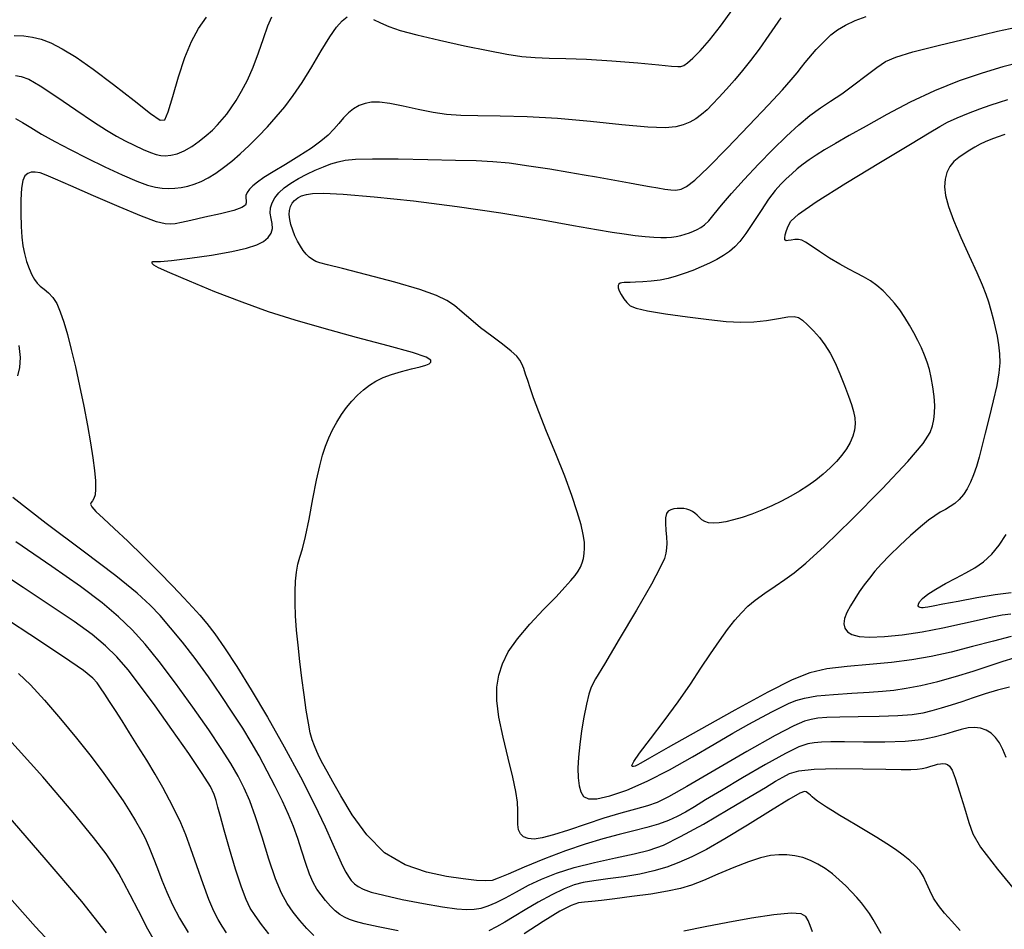
# Model space of a CAD drawing. Extents: x 351705 to 354905, y 1040492 to 1043492.
# Drawn here: x 353443 to 353527, y 1042838 to 1042915 of the extents above; entities that cross this region are included whole.
import ezdxf

# ---------------------------------------------------------------- set-up
doc = ezdxf.new("R2010")
doc.units = 0
doc.header["$MEASUREMENT"] = 0
doc.layers.add('INDEX', color=1, linetype='CONTINUOUS')
doc.layers.add('INTER', color=33, linetype='CONTINUOUS')

msp = doc.modelspace()

# ---------------------------------------------------------------- linework, layer by layer
at = {"layer": 'INDEX', "linetype": 'CONTINUOUS'}
for points, elevation in [([(353507.994, 1042915.599), (353506.994, 1042914.126), (353506.994, 1042914.126), (353506.148, 1042912.93), (353505.423, 1042911.968), (353504.74, 1042911.121), (353504.74, 1042911.121), (353504.045, 1042910.3), (353503.361, 1042909.52), (353502.734, 1042908.822), (353502.734, 1042908.822), (353502.194, 1042908.239), (353501.713, 1042907.757), (353501.246, 1042907.353), (353501.246, 1042907.353), (353500.757, 1042907.008), (353500.239, 1042906.717), (353499.692, 1042906.481), (353499.071, 1042906.307), (353498.153, 1042906.228), (353496.674, 1042906.282), (353496.674, 1042906.282), (353494.469, 1042906.488), (353491.789, 1042906.766), (353488.989, 1042907.014), (353488.989, 1042907.014), (353486.378, 1042907.155), (353484.083, 1042907.214), (353482.189, 1042907.242), (353482.189, 1042907.242), (353480.729, 1042907.286), (353479.533, 1042907.377), (353478.382, 1042907.543), (353478.382, 1042907.543), (353477.118, 1042907.795), (353475.838, 1042908.072), (353474.698, 1042908.297), (353474.698, 1042908.297), (353473.815, 1042908.408), (353473.141, 1042908.406), (353472.588, 1042908.305), (353472.588, 1042908.305), (353472.081, 1042908.119), (353471.605, 1042907.851), (353471.161, 1042907.5), (353471.161, 1042907.5), (353470.744, 1042907.073), (353470.334, 1042906.595), (353469.907, 1042906.1), (353469.907, 1042906.1), (353469.428, 1042905.607), (353468.824, 1042905.087), (353468.01, 1042904.496), (353468.01, 1042904.496), (353466.951, 1042903.814), (353465.797, 1042903.111), (353464.749, 1042902.478), (353464.749, 1042902.478), (353463.96, 1042901.982), (353463.404, 1042901.6), (353463.013, 1042901.284), (353463.013, 1042901.284), (353462.727, 1042900.995), (353462.535, 1042900.724), (353462.437, 1042900.472), (353462.437, 1042900.472), (353462.423, 1042900.239), (353462.449, 1042900.023), (353462.46, 1042899.824), (353462.46, 1042899.824), (353462.384, 1042899.636), (353462.084, 1042899.436), (353461.405, 1042899.198), (353461.405, 1042899.198), (353460.274, 1042898.907), (353458.943, 1042898.604), (353457.746, 1042898.339), (353457.746, 1042898.339), (353456.932, 1042898.155), (353456.412, 1042898.049), (353456.013, 1042898.007), (353456.013, 1042898.007), (353455.551, 1042898.037), (353454.801, 1042898.23), (353453.528, 1042898.694), (353453.528, 1042898.694), (353451.62, 1042899.484), (353449.453, 1042900.423), (353447.526, 1042901.276), (353447.526, 1042901.276), (353446.215, 1042901.861), (353445.418, 1042902.204), (353444.906, 1042902.38), (353444.906, 1042902.38), (353444.491, 1042902.455), (353444.136, 1042902.442), (353443.841, 1042902.34), (353443.841, 1042902.34), (353443.605, 1042902.133), (353443.431, 1042901.743), (353443.318, 1042901.074), (353443.318, 1042901.074), (353443.266, 1042900.082), (353443.262, 1042898.925), (353443.289, 1042897.815), (353443.289, 1042897.815), (353443.339, 1042896.91), (353443.423, 1042896.171), (353443.556, 1042895.506), (353443.556, 1042895.506), (353443.748, 1042894.85), (353443.975, 1042894.231), (353444.205, 1042893.7), (353444.205, 1042893.7), (353444.419, 1042893.295), (353444.64, 1042892.985), (353444.906, 1042892.726), (353445.241, 1042892.472), (353445.614, 1042892.172), (353445.982, 1042891.779), (353445.982, 1042891.779), (353446.311, 1042891.247), (353446.614, 1042890.554), (353446.912, 1042889.68), (353446.912, 1042889.68), (353447.225, 1042888.611), (353447.555, 1042887.343), (353447.904, 1042885.876), (353447.904, 1042885.876), (353448.266, 1042884.233), (353448.62, 1042882.522), (353448.938, 1042880.874), (353448.938, 1042880.874), (353449.199, 1042879.4), (353449.399, 1042878.121), (353449.536, 1042877.036), (353449.536, 1042877.036), (353449.612, 1042876.147), (353449.626, 1042875.453), (353449.578, 1042874.953), (353449.578, 1042874.953), (353449.475, 1042874.637), (353449.35, 1042874.446), (353449.24, 1042874.313), (353449.24, 1042874.313), (353449.195, 1042874.166), (353449.297, 1042873.934), (353449.638, 1042873.544), (353449.638, 1042873.544), (353450.287, 1042872.932), (353451.214, 1042872.089), (353452.37, 1042871.012), (353452.37, 1042871.012), (353453.686, 1042869.73), (353455.019, 1042868.39), (353456.213, 1042867.166), (353456.213, 1042867.166), (353457.15, 1042866.188), (353457.882, 1042865.4), (353458.504, 1042864.701), (353458.504, 1042864.701), (353459.109, 1042863.984), (353459.784, 1042863.109), (353460.613, 1042861.928), (353460.613, 1042861.928), (353461.659, 1042860.329), (353462.891, 1042858.341), (353464.258, 1042856.028), (353464.258, 1042856.028), (353465.691, 1042853.483), (353467.072, 1042850.92), (353468.268, 1042848.587), (353468.268, 1042848.587), (353469.178, 1042846.679), (353469.837, 1042845.2), (353470.312, 1042844.105), (353470.312, 1042844.105), (353470.663, 1042843.339), (353470.936, 1042842.814), (353471.172, 1042842.432), (353471.172, 1042842.432), (353471.407, 1042842.111), (353471.672, 1042841.829), (353471.991, 1042841.58), (353471.991, 1042841.58), (353472.415, 1042841.353), (353473.088, 1042841.118), (353474.176, 1042840.836), (353474.176, 1042840.836), (353475.756, 1042840.49), (353477.551, 1042840.135), (353479.189, 1042839.847), (353479.189, 1042839.847), (353480.392, 1042839.684), (353481.233, 1042839.632), (353481.876, 1042839.662), (353481.876, 1042839.662), (353482.463, 1042839.754), (353483.071, 1042839.929), (353483.753, 1042840.217), (353483.753, 1042840.217), (353484.554, 1042840.635), (353485.472, 1042841.144), (353486.493, 1042841.689), (353486.493, 1042841.689), (353487.617, 1042842.225), (353488.896, 1042842.734), (353490.395, 1042843.206), (353490.395, 1042843.206), (353492.129, 1042843.634), (353493.913, 1042844.017), (353495.514, 1042844.357), (353495.514, 1042844.357), (353496.794, 1042844.682), (353497.996, 1042845.122), (353499.46, 1042845.834), (353501.4, 1042846.906), (353503.518, 1042848.135), (353505.392, 1042849.248), (353505.392, 1042849.248), (353506.703, 1042850.037), (353507.556, 1042850.553), (353508.16, 1042850.914), (353508.16, 1042850.914), (353508.733, 1042851.213), (353509.536, 1042851.448), (353510.837, 1042851.595), (353510.837, 1042851.595), (353512.776, 1042851.64), (353514.977, 1042851.619), (353516.934, 1042851.575), (353516.934, 1042851.575), (353518.263, 1042851.547), (353519.075, 1042851.547), (353519.603, 1042851.578), (353519.603, 1042851.578), (353520.042, 1042851.642), (353520.433, 1042851.729), (353520.778, 1042851.827), (353520.778, 1042851.827), (353521.081, 1042851.921), (353521.349, 1042852), (353521.592, 1042852.052), (353521.592, 1042852.052), (353521.814, 1042852.066), (353522.02, 1042852.039), (353522.207, 1042851.973), (353522.207, 1042851.973), (353522.384, 1042851.84), (353522.588, 1042851.504), (353522.861, 1042850.804), (353522.861, 1042850.804), (353523.229, 1042849.657), (353523.636, 1042848.299), (353524.005, 1042847.048), (353524.005, 1042847.048), (353524.348, 1042846.072), (353525.017, 1042844.938), (353526.452, 1042843.062), (353526.452, 1042843.062), (353528.954, 1042840.036)], 2320), ([(353527.075, 1042905.645), (353526.434, 1042905.444), (353526.434, 1042905.444), (353525.891, 1042905.244), (353525.42, 1042905.04), (353524.981, 1042904.822), (353524.981, 1042904.822), (353524.54, 1042904.58), (353524.092, 1042904.315), (353523.635, 1042904.025), (353523.635, 1042904.025), (353523.176, 1042903.708), (353522.749, 1042903.348), (353522.392, 1042902.928), (353522.392, 1042902.928), (353522.138, 1042902.432), (353521.993, 1042901.857), (353521.959, 1042901.203), (353521.959, 1042901.203), (353522.041, 1042900.455), (353522.274, 1042899.537), (353522.701, 1042898.356), (353522.701, 1042898.356), (353523.331, 1042896.881), (353524.044, 1042895.31), (353524.69, 1042893.905), (353524.69, 1042893.905), (353525.155, 1042892.854), (353525.469, 1042892.068), (353525.699, 1042891.39), (353525.901, 1042890.691), (353526.089, 1042889.96), (353526.264, 1042889.215), (353526.264, 1042889.215), (353526.425, 1042888.471), (353526.557, 1042887.727), (353526.64, 1042886.98), (353526.64, 1042886.98), (353526.654, 1042886.21), (353526.58, 1042885.34), (353526.398, 1042884.273), (353526.398, 1042884.273), (353526.101, 1042882.962), (353525.746, 1042881.544), (353525.403, 1042880.203), (353525.403, 1042880.203), (353525.124, 1042879.082), (353524.892, 1042878.16), (353524.67, 1042877.373), (353524.67, 1042877.373), (353524.429, 1042876.669), (353524.162, 1042876.037), (353523.869, 1042875.477), (353523.869, 1042875.477), (353523.551, 1042874.99), (353523.206, 1042874.574), (353522.836, 1042874.232), (353522.836, 1042874.232), (353522.441, 1042873.955), (353522.023, 1042873.713), (353521.587, 1042873.468), (353521.587, 1042873.468), (353521.124, 1042873.179), (353520.583, 1042872.789), (353519.902, 1042872.234), (353519.902, 1042872.234), (353519.05, 1042871.484), (353518.128, 1042870.631), (353517.27, 1042869.797), (353517.27, 1042869.797), (353516.575, 1042869.075), (353516.02, 1042868.446), (353515.545, 1042867.861), (353515.545, 1042867.861), (353515.105, 1042867.279), (353514.688, 1042866.693), (353514.296, 1042866.102), (353514.296, 1042866.102), (353513.935, 1042865.51), (353513.636, 1042864.94), (353513.44, 1042864.418), (353513.44, 1042864.418), (353513.38, 1042863.964), (353513.461, 1042863.585), (353513.684, 1042863.279), (353513.684, 1042863.279), (353514.062, 1042863.048), (353514.662, 1042862.9), (353515.565, 1042862.844), (353515.565, 1042862.844), (353516.82, 1042862.886), (353518.352, 1042863.03), (353520.051, 1042863.276), (353520.051, 1042863.276), (353521.805, 1042863.614), (353523.471, 1042863.985), (353524.903, 1042864.319), (353524.903, 1042864.319), (353525.999, 1042864.561), (353526.851, 1042864.723), (353527.598, 1042864.833)], 2310), ([(353443.049, 1042859.743), (353444.067, 1042858.768), (353444.067, 1042858.768), (353445.28, 1042857.452), (353446.634, 1042855.886), (353447.993, 1042854.237), (353447.993, 1042854.237), (353449.24, 1042852.655), (353450.333, 1042851.206), (353451.249, 1042849.936), (353451.249, 1042849.936), (353451.976, 1042848.876), (353452.553, 1042847.981), (353453.032, 1042847.193), (353453.455, 1042846.453), (353453.841, 1042845.712), (353454.199, 1042844.924), (353454.199, 1042844.924), (353454.542, 1042844.055), (353454.889, 1042843.115), (353455.262, 1042842.124), (353455.262, 1042842.124), (353455.686, 1042841.099), (353456.185, 1042840.026), (353456.786, 1042838.886), (353456.786, 1042838.886), (353457.5, 1042837.678)], 2330)]:
    msp.add_lwpolyline(points, dxfattribs=dict(at, elevation=elevation))
at = {"layer": 'INTER', "color": 33, "linetype": 'CONTINUOUS'}
for points, elevation in [([(353442.685, 1042914.106), (353443.5, 1042914.063), (353443.5, 1042914.063), (353444.238, 1042913.964), (353444.988, 1042913.777), (353445.814, 1042913.459), (353445.814, 1042913.459), (353446.784, 1042912.963), (353447.964, 1042912.235), (353449.423, 1042911.217), (353449.423, 1042911.217), (353451.16, 1042909.909), (353452.9, 1042908.556), (353454.299, 1042907.458), (353454.299, 1042907.458), (353455.118, 1042906.877), (353455.532, 1042906.903), (353455.821, 1042907.586), (353455.821, 1042907.586), (353456.208, 1042908.906), (353456.697, 1042910.572), (353457.24, 1042912.222), (353457.24, 1042912.222), (353457.8, 1042913.578), (353458.401, 1042914.683), (353459.08, 1042915.662)], 2326), ([(353442.793, 1042907.016), (353443.386, 1042906.691), (353444.114, 1042906.242), (353445.023, 1042905.692), (353445.023, 1042905.692), (353446.144, 1042905.064), (353447.449, 1042904.376), (353448.893, 1042903.648), (353448.893, 1042903.648), (353450.414, 1042902.909), (353451.877, 1042902.229), (353453.126, 1042901.689), (353453.126, 1042901.689), (353454.052, 1042901.346), (353454.734, 1042901.164), (353455.295, 1042901.085), (353455.295, 1042901.085), (353455.836, 1042901.061), (353456.38, 1042901.082), (353456.925, 1042901.148), (353456.925, 1042901.148), (353457.473, 1042901.262), (353458.033, 1042901.431), (353458.613, 1042901.667), (353458.613, 1042901.667), (353459.221, 1042901.98), (353459.858, 1042902.371), (353460.524, 1042902.84), (353460.524, 1042902.84), (353461.219, 1042903.387), (353461.944, 1042904.012), (353462.698, 1042904.715), (353463.477, 1042905.492), (353464.26, 1042906.318), (353465.02, 1042907.166), (353465.02, 1042907.166), (353465.745, 1042908.028), (353466.464, 1042908.972), (353467.22, 1042910.087), (353467.22, 1042910.087), (353468.036, 1042911.412), (353468.849, 1042912.779), (353469.577, 1042913.969), (353469.577, 1042913.969), (353470.162, 1042914.814), (353470.638, 1042915.354), (353471.063, 1042915.68)], 2322), ([(353442.796, 1042910.695), (353443.289, 1042910.614), (353443.933, 1042910.366), (353444.913, 1042909.812), (353444.913, 1042909.812), (353446.331, 1042908.882), (353447.946, 1042907.774), (353449.438, 1042906.752), (353449.438, 1042906.752), (353450.564, 1042906.018), (353451.413, 1042905.514), (353452.157, 1042905.121), (353452.157, 1042905.121), (353452.922, 1042904.742), (353453.667, 1042904.394), (353454.307, 1042904.117), (353454.307, 1042904.117), (353454.788, 1042903.942), (353455.175, 1042903.859), (353455.562, 1042903.847), (353455.562, 1042903.847), (353456.025, 1042903.894), (353456.567, 1042904.021), (353457.171, 1042904.261), (353457.171, 1042904.261), (353457.816, 1042904.63), (353458.461, 1042905.085), (353459.058, 1042905.57), (353459.058, 1042905.57), (353459.573, 1042906.04), (353460.019, 1042906.493), (353460.42, 1042906.942), (353460.42, 1042906.942), (353460.801, 1042907.402), (353461.187, 1042907.921), (353461.604, 1042908.554), (353461.604, 1042908.554), (353462.068, 1042909.344), (353462.56, 1042910.295), (353463.05, 1042911.4), (353463.05, 1042911.4), (353463.511, 1042912.628), (353463.932, 1042913.849), (353464.306, 1042914.909), (353464.306, 1042914.909), (353464.631, 1042915.696)], 2324), ([(353527.191, 1042852.589), (353526.917, 1042853.254), (353526.622, 1042853.816), (353526.622, 1042853.816), (353526.287, 1042854.278), (353525.909, 1042854.641), (353525.486, 1042854.905), (353525.486, 1042854.905), (353525.02, 1042855.07), (353524.51, 1042855.135), (353523.956, 1042855.101), (353523.956, 1042855.101), (353523.354, 1042854.973), (353522.688, 1042854.776), (353521.935, 1042854.541), (353521.935, 1042854.541), (353521.061, 1042854.3), (353519.98, 1042854.088), (353518.592, 1042853.942), (353518.592, 1042853.942), (353516.866, 1042853.884), (353515.042, 1042853.886), (353513.429, 1042853.906), (353513.429, 1042853.906), (353512.26, 1042853.907), (353511.455, 1042853.884), (353510.856, 1042853.836), (353510.856, 1042853.836), (353510.294, 1042853.742), (353509.548, 1042853.483), (353508.386, 1042852.921), (353508.386, 1042852.921), (353506.682, 1042851.98), (353504.73, 1042850.848), (353502.934, 1042849.778), (353502.934, 1042849.778), (353501.598, 1042848.965), (353500.641, 1042848.379), (353499.886, 1042847.93), (353499.886, 1042847.93), (353499.173, 1042847.544), (353498.425, 1042847.2), (353497.582, 1042846.893), (353497.582, 1042846.893), (353496.595, 1042846.614), (353495.469, 1042846.336), (353494.216, 1042846.029), (353494.216, 1042846.029), (353492.846, 1042845.661), (353491.339, 1042845.205), (353489.67, 1042844.632), (353489.67, 1042844.632), (353487.863, 1042843.941), (353486.14, 1042843.237), (353484.773, 1042842.651), (353484.773, 1042842.651), (353483.934, 1042842.284), (353483.406, 1042842.107), (353482.871, 1042842.063), (353482.871, 1042842.063), (353482.066, 1042842.102), (353480.946, 1042842.228), (353479.516, 1042842.453), (353479.516, 1042842.453), (353477.813, 1042842.814), (353475.996, 1042843.436), (353474.25, 1042844.468), (353474.25, 1042844.468), (353472.734, 1042845.979), (353471.487, 1042847.705), (353470.519, 1042849.304), (353470.519, 1042849.304), (353469.825, 1042850.511), (353469.342, 1042851.377), (353468.991, 1042852.033), (353468.991, 1042852.033), (353468.706, 1042852.591), (353468.465, 1042853.097), (353468.261, 1042853.578), (353468.261, 1042853.578), (353468.084, 1042854.076), (353467.919, 1042854.683), (353467.754, 1042855.506), (353467.577, 1042856.614), (353467.393, 1042857.932), (353467.209, 1042859.349), (353467.209, 1042859.349), (353467.034, 1042860.766), (353466.877, 1042862.14), (353466.752, 1042863.44), (353466.752, 1042863.44), (353466.666, 1042864.638), (353466.621, 1042865.731), (353466.619, 1042866.718), (353466.619, 1042866.718), (353466.658, 1042867.6), (353466.74, 1042868.376), (353466.863, 1042869.046), (353466.863, 1042869.046), (353467.029, 1042869.647), (353467.241, 1042870.36), (353467.503, 1042871.402), (353467.503, 1042871.402), (353467.814, 1042872.898), (353468.142, 1042874.61), (353468.451, 1042876.204), (353468.451, 1042876.204), (353468.715, 1042877.428), (353468.955, 1042878.346), (353469.202, 1042879.099), (353469.202, 1042879.099), (353469.484, 1042879.806), (353469.805, 1042880.49), (353470.167, 1042881.152), (353470.167, 1042881.152), (353470.568, 1042881.79), (353471.001, 1042882.394), (353471.461, 1042882.953), (353471.461, 1042882.953), (353471.941, 1042883.459), (353472.44, 1042883.91), (353472.958, 1042884.306), (353472.958, 1042884.306), (353473.503, 1042884.649), (353474.114, 1042884.949), (353474.834, 1042885.218), (353474.834, 1042885.218), (353475.68, 1042885.464), (353476.539, 1042885.682), (353477.268, 1042885.864), (353477.268, 1042885.864), (353477.759, 1042886.006), (353478.043, 1042886.129), (353478.186, 1042886.257), (353478.186, 1042886.257), (353478.188, 1042886.421), (353477.78, 1042886.675), (353476.63, 1042887.078), (353476.63, 1042887.078), (353474.539, 1042887.666), (353471.865, 1042888.376), (353469.1, 1042889.12), (353469.1, 1042889.12), (353466.624, 1042889.836), (353464.36, 1042890.562), (353462.118, 1042891.363), (353462.118, 1042891.363), (353459.793, 1042892.265), (353457.628, 1042893.15), (353455.952, 1042893.864), (353455.952, 1042893.864), (353454.996, 1042894.297), (353454.593, 1042894.515), (353454.48, 1042894.628), (353454.48, 1042894.628), (353454.439, 1042894.725), (353454.441, 1042894.805), (353454.505, 1042894.848), (353454.505, 1042894.848), (353454.679, 1042894.845), (353455.141, 1042894.847), (353456.099, 1042894.92), (353456.099, 1042894.92), (353457.657, 1042895.11), (353459.505, 1042895.381), (353461.225, 1042895.682), (353461.225, 1042895.682), (353462.494, 1042895.972), (353463.352, 1042896.256), (353463.929, 1042896.554), (353463.929, 1042896.554), (353464.335, 1042896.883), (353464.592, 1042897.244), (353464.699, 1042897.638), (353464.699, 1042897.638), (353464.67, 1042898.064), (353464.578, 1042898.508), (353464.508, 1042898.958), (353464.508, 1042898.958), (353464.53, 1042899.404), (353464.66, 1042899.841), (353464.897, 1042900.271), (353465.241, 1042900.693), (353465.692, 1042901.107), (353466.25, 1042901.514), (353466.25, 1042901.514), (353466.906, 1042901.911), (353467.62, 1042902.286), (353468.342, 1042902.624), (353468.342, 1042902.624), (353469.03, 1042902.914), (353469.675, 1042903.153), (353470.278, 1042903.342), (353470.278, 1042903.342), (353470.891, 1042903.48), (353471.768, 1042903.566), (353473.218, 1042903.6), (353473.218, 1042903.6), (353475.407, 1042903.584), (353477.941, 1042903.538), (353480.286, 1042903.486), (353480.286, 1042903.486), (353482.055, 1042903.439), (353483.462, 1042903.368), (353484.872, 1042903.231), (353484.872, 1042903.231), (353486.542, 1042903.003), (353488.322, 1042902.725), (353489.952, 1042902.452), (353489.952, 1042902.452), (353491.246, 1042902.226), (353492.286, 1042902.039), (353493.222, 1042901.869), (353493.222, 1042901.869), (353494.173, 1042901.698), (353495.121, 1042901.53), (353496.017, 1042901.373), (353496.017, 1042901.373), (353496.82, 1042901.233), (353497.521, 1042901.113), (353498.12, 1042901.012), (353498.12, 1042901.012), (353498.625, 1042900.937), (353499.07, 1042900.918), (353499.499, 1042900.994), (353499.499, 1042900.994), (353499.979, 1042901.227), (353500.681, 1042901.779), (353501.801, 1042902.839), (353501.801, 1042902.839), (353503.436, 1042904.492), (353505.286, 1042906.413), (353506.952, 1042908.179), (353506.952, 1042908.179), (353508.131, 1042909.461), (353508.889, 1042910.321), (353509.388, 1042910.919), (353509.388, 1042910.919), (353509.769, 1042911.392), (353510.089, 1042911.795), (353510.387, 1042912.161), (353510.387, 1042912.161), (353510.694, 1042912.52), (353511.025, 1042912.889), (353511.388, 1042913.282), (353511.388, 1042913.282), (353511.794, 1042913.706), (353512.268, 1042914.145), (353512.837, 1042914.578), (353512.837, 1042914.578), (353513.523, 1042914.985), (353514.33, 1042915.363), (353515.26, 1042915.711)], 2318), ([(353473.313, 1042915.454), (353473.887, 1042915.162), (353473.887, 1042915.162), (353474.594, 1042914.861), (353475.574, 1042914.532), (353476.989, 1042914.146), (353476.989, 1042914.146), (353478.914, 1042913.689), (353481.065, 1042913.216), (353483.072, 1042912.802), (353483.072, 1042912.802), (353484.658, 1042912.504), (353485.925, 1042912.315), (353487.069, 1042912.213), (353487.069, 1042912.213), (353488.275, 1042912.17), (353489.693, 1042912.14), (353491.46, 1042912.075), (353491.46, 1042912.075), (353493.618, 1042911.94), (353495.819, 1042911.767), (353497.62, 1042911.605), (353497.62, 1042911.605), (353498.699, 1042911.495), (353499.224, 1042911.446), (353499.486, 1042911.46), (353499.486, 1042911.46), (353499.736, 1042911.549), (353500.063, 1042911.764), (353500.516, 1042912.163), (353500.516, 1042912.163), (353501.135, 1042912.8), (353501.916, 1042913.701), (353502.85, 1042914.886), (353502.85, 1042914.886), (353503.903, 1042916.332)], 2322), ([(353527.495, 1042858.582), (353526.453, 1042858.314), (353526.453, 1042858.314), (353525.411, 1042857.996), (353524.4, 1042857.659), (353523.434, 1042857.329), (353523.434, 1042857.329), (353522.522, 1042857.032), (353521.666, 1042856.773), (353520.867, 1042856.551), (353520.867, 1042856.551), (353520.094, 1042856.367), (353519.194, 1042856.225), (353517.983, 1042856.128), (353516.366, 1042856.075), (353514.6, 1042856.049), (353513.031, 1042856.026), (353513.031, 1042856.026), (353511.916, 1042855.985), (353511.165, 1042855.92), (353510.6, 1042855.828), (353510.6, 1042855.828), (353510.017, 1042855.67), (353509.105, 1042855.279), (353507.527, 1042854.45), (353507.527, 1042854.45), (353505.114, 1042853.084), (353502.374, 1042851.498), (353499.981, 1042850.108), (353499.981, 1042850.108), (353498.426, 1042849.229), (353497.459, 1042848.751), (353496.64, 1042848.461), (353496.64, 1042848.461), (353495.616, 1042848.175), (353494.362, 1042847.835), (353492.935, 1042847.416), (353492.935, 1042847.416), (353491.408, 1042846.911), (353489.924, 1042846.398), (353488.638, 1042845.976), (353488.638, 1042845.976), (353487.669, 1042845.722), (353486.975, 1042845.629), (353486.472, 1042845.668), (353486.472, 1042845.668), (353486.092, 1042845.816), (353485.823, 1042846.067), (353485.663, 1042846.422), (353485.663, 1042846.422), (353485.604, 1042846.878), (353485.603, 1042847.425), (353485.607, 1042848.05), (353485.607, 1042848.05), (353485.566, 1042848.764), (353485.438, 1042849.672), (353485.182, 1042850.901), (353485.182, 1042850.901), (353484.784, 1042852.513), (353484.344, 1042854.306), (353483.984, 1042856.011), (353483.984, 1042856.011), (353483.806, 1042857.422), (353483.809, 1042858.583), (353483.969, 1042859.6), (353483.969, 1042859.6), (353484.277, 1042860.572), (353484.784, 1042861.578), (353485.56, 1042862.688), (353485.56, 1042862.688), (353486.624, 1042863.933), (353487.796, 1042865.186), (353488.851, 1042866.281), (353488.851, 1042866.281), (353489.613, 1042867.093), (353490.123, 1042867.669), (353490.47, 1042868.099), (353490.47, 1042868.099), (353490.734, 1042868.463), (353490.937, 1042868.804), (353491.088, 1042869.152), (353491.088, 1042869.152), (353491.196, 1042869.535), (353491.261, 1042869.958), (353491.285, 1042870.421), (353491.285, 1042870.421), (353491.262, 1042870.938), (353491.169, 1042871.574), (353490.978, 1042872.41), (353490.978, 1042872.41), (353490.664, 1042873.512), (353490.209, 1042874.894), (353489.597, 1042876.556), (353489.597, 1042876.556), (353488.839, 1042878.453), (353488.051, 1042880.365), (353487.376, 1042882.025), (353487.376, 1042882.025), (353486.919, 1042883.235), (353486.634, 1042884.078), (353486.438, 1042884.706), (353486.438, 1042884.706), (353486.262, 1042885.245), (353486.095, 1042885.715), (353485.938, 1042886.112), (353485.938, 1042886.112), (353485.774, 1042886.445), (353485.512, 1042886.784), (353485.04, 1042887.212), (353485.04, 1042887.212), (353484.29, 1042887.787), (353483.368, 1042888.468), (353482.425, 1042889.189), (353481.581, 1042889.888), (353480.843, 1042890.529), (353480.19, 1042891.079), (353480.19, 1042891.079), (353479.555, 1042891.529), (353478.677, 1042891.953), (353477.251, 1042892.446), (353477.251, 1042892.446), (353475.118, 1042893.064), (353472.725, 1042893.709), (353470.665, 1042894.24), (353470.665, 1042894.24), (353469.385, 1042894.558), (353468.728, 1042894.726), (353468.386, 1042894.845), (353468.386, 1042894.845), (353468.105, 1042894.999), (353467.833, 1042895.206), (353467.57, 1042895.466), (353467.57, 1042895.466), (353467.316, 1042895.778), (353467.071, 1042896.143), (353466.836, 1042896.56), (353466.836, 1042896.56), (353466.612, 1042897.024), (353466.414, 1042897.511), (353466.26, 1042897.988), (353466.26, 1042897.988), (353466.162, 1042898.431), (353466.126, 1042898.835), (353466.15, 1042899.198), (353466.15, 1042899.198), (353466.234, 1042899.522), (353466.378, 1042899.806), (353466.582, 1042900.05), (353466.582, 1042900.05), (353466.848, 1042900.255), (353467.179, 1042900.421), (353467.58, 1042900.549), (353467.58, 1042900.549), (353468.111, 1042900.635), (353469.049, 1042900.651), (353470.729, 1042900.562), (353470.729, 1042900.562), (353473.367, 1042900.342), (353476.72, 1042899.995), (353480.43, 1042899.53), (353480.43, 1042899.53), (353484.145, 1042898.973), (353487.55, 1042898.403), (353490.338, 1042897.911), (353490.338, 1042897.911), (353492.303, 1042897.567), (353493.644, 1042897.343), (353494.66, 1042897.19), (353494.66, 1042897.19), (353495.594, 1042897.066), (353496.455, 1042896.968), (353497.197, 1042896.903), (353497.197, 1042896.903), (353497.79, 1042896.878), (353498.268, 1042896.886), (353498.684, 1042896.922), (353498.684, 1042896.922), (353499.082, 1042896.981), (353499.469, 1042897.06), (353499.846, 1042897.16), (353499.846, 1042897.16), (353500.211, 1042897.28), (353500.56, 1042897.415), (353500.884, 1042897.56), (353500.884, 1042897.56), (353501.184, 1042897.722), (353501.497, 1042897.952), (353501.865, 1042898.316), (353501.865, 1042898.316), (353502.334, 1042898.869), (353502.959, 1042899.634), (353503.796, 1042900.622), (353503.796, 1042900.622), (353504.871, 1042901.821), (353506.09, 1042903.123), (353507.326, 1042904.395), (353507.326, 1042904.395), (353508.476, 1042905.526), (353509.526, 1042906.49), (353510.484, 1042907.284), (353510.484, 1042907.284), (353511.371, 1042907.924), (353512.247, 1042908.504), (353513.185, 1042909.138), (353513.185, 1042909.138), (353514.222, 1042909.899), (353515.261, 1042910.69), (353516.17, 1042911.376), (353516.17, 1042911.376), (353516.908, 1042911.865), (353517.796, 1042912.256), (353519.248, 1042912.692), (353521.506, 1042913.271), (353524.118, 1042913.904), (353526.464, 1042914.453), (353526.464, 1042914.453), (353528.071, 1042914.815)], 2316), ([(353528.373, 1042911.798), (353526.918, 1042911.418), (353526.918, 1042911.418), (353525.167, 1042910.898), (353523.193, 1042910.226), (353521.105, 1042909.391), (353521.105, 1042909.391), (353519.016, 1042908.401), (353517.036, 1042907.356), (353515.276, 1042906.377), (353515.276, 1042906.377), (353513.821, 1042905.56), (353512.654, 1042904.898), (353511.731, 1042904.357), (353511.731, 1042904.357), (353511.004, 1042903.904), (353510.414, 1042903.504), (353509.9, 1042903.122), (353509.9, 1042903.122), (353509.408, 1042902.73), (353508.928, 1042902.32), (353508.461, 1042901.893), (353508.461, 1042901.893), (353508, 1042901.436), (353507.511, 1042900.879), (353506.955, 1042900.142), (353506.955, 1042900.142), (353506.313, 1042899.186), (353505.644, 1042898.153), (353505.028, 1042897.229), (353505.028, 1042897.229), (353504.519, 1042896.553), (353504.076, 1042896.076), (353503.632, 1042895.704), (353503.632, 1042895.704), (353503.13, 1042895.358), (353502.56, 1042895.021), (353501.922, 1042894.694), (353501.922, 1042894.694), (353501.221, 1042894.377), (353500.492, 1042894.08), (353499.772, 1042893.812), (353499.772, 1042893.812), (353499.087, 1042893.581), (353498.413, 1042893.391), (353497.712, 1042893.248), (353497.712, 1042893.248), (353496.966, 1042893.151), (353496.242, 1042893.094), (353495.625, 1042893.064), (353495.625, 1042893.064), (353495.178, 1042893.051), (353494.87, 1042893.046), (353494.647, 1042893.04), (353494.647, 1042893.04), (353494.466, 1042893.024), (353494.319, 1042892.984), (353494.209, 1042892.909), (353494.209, 1042892.909), (353494.142, 1042892.786), (353494.137, 1042892.602), (353494.217, 1042892.346), (353494.217, 1042892.346), (353494.392, 1042892.018), (353494.631, 1042891.662), (353494.892, 1042891.334), (353494.892, 1042891.334), (353495.178, 1042891.073), (353495.68, 1042890.853), (353496.633, 1042890.63), (353496.633, 1042890.63), (353498.175, 1042890.375), (353500.038, 1042890.115), (353501.858, 1042889.889), (353501.858, 1042889.889), (353503.353, 1042889.732), (353504.582, 1042889.662), (353505.693, 1042889.69), (353505.693, 1042889.69), (353506.786, 1042889.815), (353507.793, 1042889.98), (353508.599, 1042890.111), (353508.599, 1042890.111), (353509.135, 1042890.147), (353509.503, 1042890.058), (353509.847, 1042889.826), (353509.847, 1042889.826), (353510.279, 1042889.441), (353510.776, 1042888.938), (353511.283, 1042888.358), (353511.283, 1042888.358), (353511.755, 1042887.73), (353512.196, 1042887.028), (353512.62, 1042886.209), (353512.62, 1042886.209), (353513.036, 1042885.26), (353513.424, 1042884.275), (353513.759, 1042883.374), (353513.759, 1042883.374), (353514.022, 1042882.646), (353514.206, 1042882.053), (353514.309, 1042881.526), (353514.309, 1042881.526), (353514.33, 1042881.006), (353514.269, 1042880.482), (353514.126, 1042879.953), (353514.126, 1042879.953), (353513.9, 1042879.42), (353513.593, 1042878.882), (353513.203, 1042878.34), (353513.203, 1042878.34), (353512.733, 1042877.795), (353512.196, 1042877.254), (353511.605, 1042876.727), (353511.605, 1042876.727), (353510.974, 1042876.221), (353510.304, 1042875.737), (353509.596, 1042875.276), (353509.596, 1042875.276), (353508.849, 1042874.837), (353508.064, 1042874.42), (353507.24, 1042874.026), (353507.24, 1042874.026), (353506.385, 1042873.656), (353505.532, 1042873.323), (353504.72, 1042873.04), (353504.72, 1042873.04), (353503.983, 1042872.819), (353503.327, 1042872.662), (353502.754, 1042872.569), (353502.754, 1042872.569), (353502.262, 1042872.541), (353501.852, 1042872.576), (353501.524, 1042872.676), (353501.524, 1042872.676), (353501.271, 1042872.835), (353501.068, 1042873.027), (353500.882, 1042873.221), (353500.882, 1042873.221), (353500.685, 1042873.391), (353500.471, 1042873.532), (353500.242, 1042873.644), (353500.242, 1042873.644), (353499.996, 1042873.727), (353499.735, 1042873.781), (353499.457, 1042873.806), (353499.457, 1042873.806), (353499.166, 1042873.8), (353498.881, 1042873.762), (353498.622, 1042873.687), (353498.622, 1042873.687), (353498.408, 1042873.563), (353498.254, 1042873.354), (353498.173, 1042873.012), (353498.173, 1042873.012), (353498.168, 1042872.517), (353498.209, 1042871.935), (353498.256, 1042871.356), (353498.256, 1042871.356), (353498.278, 1042870.85), (353498.263, 1042870.407), (353498.211, 1042869.994), (353498.211, 1042869.994), (353498.086, 1042869.533), (353497.734, 1042868.755), (353496.97, 1042867.343), (353496.97, 1042867.343), (353495.706, 1042865.144), (353494.243, 1042862.656), (353492.982, 1042860.542), (353492.982, 1042860.542), (353492.219, 1042859.276), (353491.843, 1042858.578), (353491.641, 1042857.98), (353491.641, 1042857.98), (353491.44, 1042857.115), (353491.227, 1042856.021), (353491.029, 1042854.838), (353491.029, 1042854.838), (353490.87, 1042853.688), (353490.762, 1042852.619), (353490.712, 1042851.663), (353490.712, 1042851.663), (353490.726, 1042850.846), (353490.808, 1042850.173), (353490.956, 1042849.644), (353490.956, 1042849.644), (353491.189, 1042849.265), (353491.608, 1042849.062), (353492.329, 1042849.068), (353492.329, 1042849.068), (353493.439, 1042849.312), (353494.895, 1042849.804), (353496.62, 1042850.554), (353496.62, 1042850.554), (353498.527, 1042851.542), (353500.475, 1042852.648), (353502.314, 1042853.724), (353502.314, 1042853.724), (353503.918, 1042854.649), (353505.273, 1042855.411), (353506.389, 1042856.023), (353506.389, 1042856.023), (353507.287, 1042856.5), (353508.021, 1042856.873), (353508.659, 1042857.173), (353508.659, 1042857.173), (353509.28, 1042857.428), (353510.029, 1042857.644), (353511.067, 1042857.821), (353511.067, 1042857.821), (353512.48, 1042857.96), (353514.06, 1042858.067), (353515.522, 1042858.15), (353515.522, 1042858.15), (353516.669, 1042858.222), (353517.643, 1042858.316), (353518.673, 1042858.473), (353518.673, 1042858.473), (353519.93, 1042858.723), (353521.368, 1042859.061), (353522.884, 1042859.47), (353522.884, 1042859.47), (353524.379, 1042859.929), (353525.762, 1042860.386), (353526.947, 1042860.783), (353526.947, 1042860.783), (353527.87, 1042861.073)], 2314), ([(353527.632, 1042862.89), (353526.125, 1042862.501), (353524.339, 1042862.024), (353522.51, 1042861.557), (353522.51, 1042861.557), (353520.811, 1042861.177), (353519.168, 1042860.886), (353517.444, 1042860.669), (353517.444, 1042860.669), (353515.558, 1042860.503), (353513.653, 1042860.34), (353511.931, 1042860.127), (353511.931, 1042860.127), (353510.481, 1042859.793), (353508.958, 1042859.19), (353506.909, 1042858.151), (353506.909, 1042858.151), (353504.076, 1042856.608), (353500.993, 1042854.89), (353498.392, 1042853.424), (353498.392, 1042853.424), (353496.818, 1042852.53), (353496.071, 1042852.103), (353495.766, 1042851.932), (353495.766, 1042851.932), (353495.579, 1042851.841), (353495.442, 1042851.798), (353495.348, 1042851.809), (353495.348, 1042851.809), (353495.319, 1042851.907), (353495.477, 1042852.233), (353495.971, 1042852.956), (353495.971, 1042852.956), (353496.887, 1042854.174), (353498.058, 1042855.715), (353499.257, 1042857.334), (353499.257, 1042857.334), (353500.303, 1042858.833), (353501.201, 1042860.184), (353502.008, 1042861.405), (353502.008, 1042861.405), (353502.766, 1042862.507), (353503.466, 1042863.472), (353504.09, 1042864.278), (353504.09, 1042864.278), (353504.638, 1042864.918), (353505.184, 1042865.461), (353505.826, 1042865.994), (353505.826, 1042865.994), (353506.626, 1042866.578), (353507.507, 1042867.183), (353508.357, 1042867.755), (353508.357, 1042867.755), (353509.145, 1042868.307), (353510.146, 1042869.128), (353511.716, 1042870.578), (353511.716, 1042870.578), (353514.039, 1042872.848), (353516.626, 1042875.465), (353518.818, 1042877.789), (353518.818, 1042877.789), (353520.124, 1042879.339), (353520.714, 1042880.258), (353520.925, 1042880.849), (353520.925, 1042880.849), (353521.037, 1042881.372), (353521.101, 1042881.926), (353521.109, 1042882.568), (353521.109, 1042882.568), (353521.058, 1042883.332), (353520.957, 1042884.155), (353520.82, 1042884.948), (353520.82, 1042884.948), (353520.655, 1042885.645), (353520.461, 1042886.271), (353520.236, 1042886.87), (353520.236, 1042886.87), (353519.975, 1042887.48), (353519.678, 1042888.108), (353519.345, 1042888.755), (353519.345, 1042888.755), (353518.977, 1042889.416), (353518.577, 1042890.074), (353518.149, 1042890.707), (353518.149, 1042890.707), (353517.695, 1042891.296), (353517.217, 1042891.838), (353516.714, 1042892.333), (353516.714, 1042892.333), (353516.186, 1042892.781), (353515.634, 1042893.181), (353515.057, 1042893.534), (353515.057, 1042893.534), (353514.45, 1042893.85), (353513.783, 1042894.184), (353513.022, 1042894.599), (353513.022, 1042894.599), (353512.159, 1042895.13), (353511.302, 1042895.693), (353510.584, 1042896.176), (353510.584, 1042896.176), (353510.1, 1042896.492), (353509.779, 1042896.656), (353509.51, 1042896.711), (353509.51, 1042896.711), (353509.207, 1042896.699), (353508.896, 1042896.655), (353508.629, 1042896.614), (353508.629, 1042896.614), (353508.446, 1042896.61), (353508.35, 1042896.673), (353508.331, 1042896.836), (353508.331, 1042896.836), (353508.38, 1042897.114), (353508.482, 1042897.471), (353508.623, 1042897.858), (353508.623, 1042897.858), (353508.856, 1042898.269), (353509.517, 1042898.884), (353511.009, 1042899.927), (353511.009, 1042899.927), (353513.534, 1042901.51), (353516.485, 1042903.297), (353519.056, 1042904.841), (353519.056, 1042904.841), (353520.652, 1042905.809), (353521.542, 1042906.342), (353522.208, 1042906.696), (353522.208, 1042906.696), (353523.031, 1042907.075), (353523.99, 1042907.48), (353524.963, 1042907.859), (353524.963, 1042907.859), (353525.849, 1042908.172), (353526.635, 1042908.424), (353527.332, 1042908.633)], 2312), ([(353442.994, 1042885.088), (353443.176, 1042885.816), (353443.215, 1042886.667), (353443.215, 1042886.667), (353443.103, 1042887.671)], 2322), ([(353475.403, 1042837.824), (353473.691, 1042838.15), (353473.691, 1042838.15), (353472.511, 1042838.403), (353471.767, 1042838.598), (353471.266, 1042838.774), (353471.266, 1042838.774), (353470.841, 1042838.967), (353470.44, 1042839.207), (353470.042, 1042839.521), (353470.042, 1042839.521), (353469.63, 1042839.926), (353469.22, 1042840.393), (353468.834, 1042840.882), (353468.834, 1042840.882), (353468.486, 1042841.373), (353468.164, 1042841.932), (353467.85, 1042842.641), (353467.85, 1042842.641), (353467.526, 1042843.555), (353467.19, 1042844.6), (353466.842, 1042845.674), (353466.842, 1042845.674), (353466.475, 1042846.702), (353466.058, 1042847.735), (353465.553, 1042848.853), (353465.553, 1042848.853), (353464.936, 1042850.106), (353464.25, 1042851.425), (353463.55, 1042852.709), (353463.55, 1042852.709), (353462.87, 1042853.896), (353462.156, 1042855.074), (353461.328, 1042856.368), (353461.328, 1042856.368), (353460.336, 1042857.858), (353459.235, 1042859.452), (353458.104, 1042861.008), (353458.104, 1042861.008), (353457.018, 1042862.412), (353456.013, 1042863.635), (353455.118, 1042864.671), (353455.118, 1042864.671), (353454.285, 1042865.568), (353453.168, 1042866.59), (353451.342, 1042868.054), (353451.342, 1042868.054), (353448.576, 1042870.147), (353445.41, 1042872.528), (353442.573, 1042874.721)], 2322), ([(353527.634, 1042866.605), (353526.268, 1042866.427), (353526.268, 1042866.427), (353524.686, 1042866.169), (353523.103, 1042865.883), (353521.798, 1042865.637), (353521.798, 1042865.637), (353520.977, 1042865.481), (353520.539, 1042865.4), (353520.309, 1042865.363), (353520.309, 1042865.363), (353520.138, 1042865.343), (353519.994, 1042865.341), (353519.872, 1042865.363), (353519.872, 1042865.363), (353519.771, 1042865.415), (353519.713, 1042865.507), (353519.721, 1042865.649), (353519.721, 1042865.649), (353519.825, 1042865.852), (353520.075, 1042866.126), (353520.525, 1042866.481), (353520.525, 1042866.481), (353521.204, 1042866.917), (353522.035, 1042867.396), (353522.914, 1042867.868), (353522.914, 1042867.868), (353523.755, 1042868.304), (353524.543, 1042868.747), (353525.28, 1042869.262), (353525.28, 1042869.262), (353525.969, 1042869.9), (353526.61, 1042870.673), (353527.203, 1042871.581)], 2308), ([(353468.23, 1042837.422), (353467.628, 1042838.015), (353467.028, 1042838.698), (353466.463, 1042839.413), (353465.951, 1042840.142), (353465.462, 1042841.028), (353464.951, 1042842.254), (353464.951, 1042842.254), (353464.391, 1042843.919), (353463.811, 1042845.782), (353463.26, 1042847.516), (353463.26, 1042847.516), (353462.765, 1042848.88), (353462.287, 1042849.973), (353461.764, 1042850.98), (353461.764, 1042850.98), (353461.137, 1042852.071), (353460.33, 1042853.359), (353459.267, 1042854.945), (353459.267, 1042854.945), (353457.917, 1042856.865), (353456.437, 1042858.898), (353455.031, 1042860.761), (353455.031, 1042860.761), (353453.839, 1042862.247), (353452.748, 1042863.457), (353451.585, 1042864.57), (353451.585, 1042864.57), (353450.174, 1042865.754), (353448.34, 1042867.143), (353445.906, 1042868.862), (353445.906, 1042868.862), (353442.83, 1042870.95)], 2324), ([(353464.384, 1042837.544), (353463.768, 1042838.359), (353463.224, 1042839.11), (353463.224, 1042839.11), (353462.802, 1042839.75), (353462.439, 1042840.471), (353462.043, 1042841.522), (353461.553, 1042843.051), (353461.033, 1042844.796), (353460.578, 1042846.391), (353460.578, 1042846.391), (353460.258, 1042847.555), (353460.048, 1042848.349), (353459.898, 1042848.916), (353459.898, 1042848.916), (353459.738, 1042849.42), (353459.405, 1042850.101), (353458.716, 1042851.218), (353458.716, 1042851.218), (353457.561, 1042852.927), (353456.131, 1042854.967), (353454.694, 1042856.978), (353454.694, 1042856.978), (353453.457, 1042858.668), (353452.399, 1042860.036), (353451.44, 1042861.152), (353451.44, 1042861.152), (353450.48, 1042862.104), (353449.336, 1042863.047), (353447.804, 1042864.153), (353447.804, 1042864.153), (353445.767, 1042865.534), (353443.456, 1042867.058), (353441.19, 1042868.53)], 2326), ([(353460.786, 1042837.654), (353460.404, 1042838.22), (353460.404, 1042838.22), (353460.054, 1042838.788), (353459.69, 1042839.491), (353459.274, 1042840.476), (353459.274, 1042840.476), (353458.781, 1042841.824), (353458.254, 1042843.35), (353457.747, 1042844.805), (353457.747, 1042844.805), (353457.301, 1042846.003), (353456.883, 1042847.009), (353456.441, 1042847.956), (353456.441, 1042847.956), (353455.934, 1042848.951), (353455.354, 1042850.017), (353454.7, 1042851.152), (353454.7, 1042851.152), (353453.98, 1042852.348), (353453.237, 1042853.547), (353452.522, 1042854.683), (353452.522, 1042854.683), (353451.877, 1042855.701), (353451.309, 1042856.589), (353450.82, 1042857.348), (353450.82, 1042857.348), (353450.407, 1042857.98), (353450.055, 1042858.503), (353449.748, 1042858.935), (353449.748, 1042858.935), (353449.395, 1042859.343), (353448.602, 1042859.985), (353446.899, 1042861.165), (353446.899, 1042861.165), (353444.023, 1042863.059), (353440.536, 1042865.336)], 2328), ([(353454.892, 1042836.515), (353454.087, 1042837.966), (353453.268, 1042839.511), (353452.557, 1042840.886), (353452.557, 1042840.886), (353452.033, 1042841.907), (353451.609, 1042842.694), (353451.153, 1042843.442), (353451.153, 1042843.442), (353450.513, 1042844.367), (353449.451, 1042845.749), (353447.704, 1042847.886), (353447.704, 1042847.886), (353445.121, 1042850.929), (353441.981, 1042854.437)], 2332), ([(353523.282, 1042837.846), (353522.568, 1042838.621), (353522.568, 1042838.621), (353521.954, 1042839.312), (353521.436, 1042839.956), (353521.019, 1042840.59), (353521.019, 1042840.59), (353520.697, 1042841.239), (353520.426, 1042841.873), (353520.156, 1042842.452), (353520.156, 1042842.452), (353519.839, 1042842.949), (353519.456, 1042843.39), (353518.991, 1042843.816), (353518.991, 1042843.816), (353518.432, 1042844.262), (353517.778, 1042844.733), (353517.027, 1042845.231), (353517.027, 1042845.231), (353516.19, 1042845.75), (353515.318, 1042846.272), (353514.471, 1042846.773), (353514.471, 1042846.773), (353513.7, 1042847.233), (353513.016, 1042847.65), (353512.417, 1042848.022), (353512.417, 1042848.022), (353511.905, 1042848.349), (353511.478, 1042848.632), (353511.138, 1042848.872), (353511.138, 1042848.872), (353510.88, 1042849.068), (353510.684, 1042849.229), (353510.528, 1042849.363), (353510.528, 1042849.363), (353510.392, 1042849.479), (353510.27, 1042849.577), (353510.159, 1042849.657), (353510.014, 1042849.69), (353509.614, 1042849.532), (353508.696, 1042849.014), (353508.696, 1042849.014), (353507.111, 1042848.039), (353505.153, 1042846.821), (353503.232, 1042845.65), (353503.232, 1042845.65), (353501.664, 1042844.754), (353500.406, 1042844.109), (353499.32, 1042843.628), (353499.32, 1042843.628), (353498.279, 1042843.237), (353497.195, 1042842.912), (353495.992, 1042842.643), (353495.992, 1042842.643), (353494.634, 1042842.42), (353493.263, 1042842.233), (353492.065, 1042842.076), (353492.065, 1042842.076), (353491.157, 1042841.927), (353490.392, 1042841.724), (353489.557, 1042841.388), (353489.557, 1042841.388), (353488.502, 1042840.872), (353487.33, 1042840.246), (353486.211, 1042839.61), (353486.211, 1042839.61), (353485.272, 1042839.043), (353484.486, 1042838.557), (353483.785, 1042838.145), (353483.785, 1042838.145), (353483.112, 1042837.801)], 2322), ([(353450.568, 1042837.628), (353448.44, 1042840.296), (353448.44, 1042840.296), (353445.249, 1042844.062), (353441.628, 1042848.236)], 2334), ([(353516.552, 1042837.575), (353516.209, 1042838.177), (353515.873, 1042838.766), (353515.873, 1042838.766), (353515.552, 1042839.285), (353515.229, 1042839.751), (353514.878, 1042840.2), (353514.878, 1042840.2), (353514.481, 1042840.662), (353514.032, 1042841.142), (353513.533, 1042841.642), (353513.533, 1042841.642), (353512.984, 1042842.156), (353512.398, 1042842.657), (353511.786, 1042843.114), (353511.786, 1042843.114), (353511.158, 1042843.5), (353510.518, 1042843.811), (353509.865, 1042844.046), (353509.865, 1042844.046), (353509.199, 1042844.204), (353508.52, 1042844.288), (353507.829, 1042844.295), (353507.829, 1042844.295), (353507.109, 1042844.221), (353506.283, 1042844.033), (353505.26, 1042843.696), (353505.26, 1042843.696), (353503.995, 1042843.197), (353502.641, 1042842.627), (353501.4, 1042842.103), (353501.4, 1042842.103), (353500.399, 1042841.712), (353499.468, 1042841.426), (353498.36, 1042841.186), (353498.36, 1042841.186), (353496.915, 1042840.948), (353495.322, 1042840.724), (353493.854, 1042840.537), (353493.854, 1042840.537), (353492.723, 1042840.405), (353491.898, 1042840.317), (353491.282, 1042840.256), (353491.282, 1042840.256), (353490.76, 1042840.184), (353490.132, 1042839.972), (353489.178, 1042839.474), (353489.178, 1042839.474), (353487.766, 1042838.605), (353486.128, 1042837.55)], 2324), ([(353446.162, 1042836.395), (353444.504, 1042838.157), (353441.876, 1042841.142)], 2336), ([(353510.7, 1042837.733), (353510.495, 1042838.252), (353510.321, 1042838.689), (353510.321, 1042838.689), (353510.137, 1042839.038), (353509.738, 1042839.26), (353508.882, 1042839.313), (353508.882, 1042839.313), (353507.409, 1042839.171), (353505.516, 1042838.884), (353503.482, 1042838.524), (353503.482, 1042838.524), (353501.543, 1042838.148), (353499.751, 1042837.772)], 2326)]:
    msp.add_lwpolyline(points, dxfattribs=dict(at, elevation=elevation))

doc.saveas('drawing.dxf')
